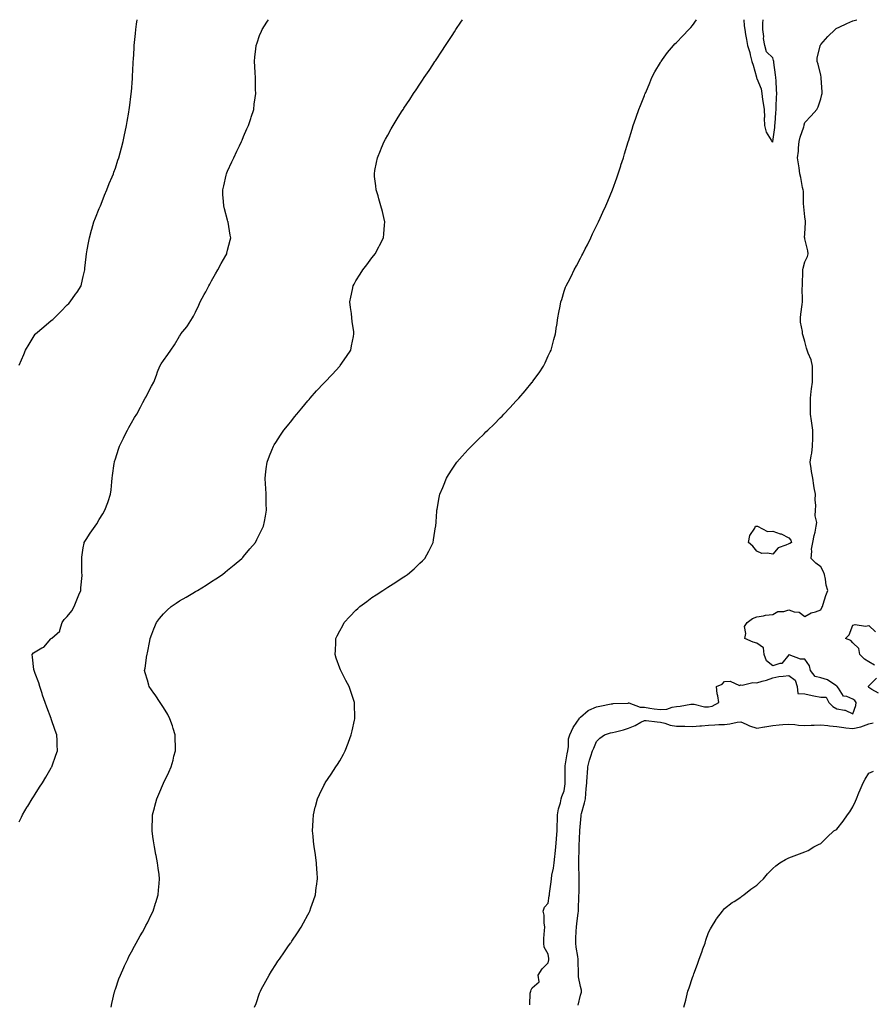
# Model space of a CAD drawing. Units: inches. Extents: x 981683 to 984323, y 7268858 to 7271498.
# Drawn here: x 983348 to 983880, y 7270884 to 7271498 of the extents above; entities that cross this region are included whole.
import ezdxf

# ---------------------------------------------------------------- set-up
doc = ezdxf.new("R2010")
doc.units = ezdxf.units.IN
doc.header["$MEASUREMENT"] = 0
doc.layers.add('Contour_98167268', color=7, linetype='Continuous', true_color=0xeb4b2a)

msp = doc.modelspace()

# ---------------------------------------------------------------- linework, layer by layer
at = {"layer": 'Contour_98167268'}
for points in [[(983348.05, 7271282.49, 3154), (983350.87, 7271289.1, 3154), (983352.08, 7271291.92, 3154), (983354.33, 7271295.64, 3154), (983358.05, 7271301.75, 3154), (983358.12, 7271301.85, 3154), (983358.16, 7271301.92, 3154), (983363.53, 7271306.44, 3154), (983368.05, 7271310.28, 3154), (983368.96, 7271311.01, 3154), (983370, 7271311.92, 3154), (983374.07, 7271315.9, 3154), (983378.05, 7271320.05, 3154), (983378.98, 7271320.99, 3154), (983379.82, 7271321.92, 3154), (983383.28, 7271326.69, 3154), (983384.21, 7271328.08, 3154), (983386.8, 7271331.92, 3154), (983387.02, 7271332.95, 3154), (983388.05, 7271337.71, 3154), (983388.79, 7271341.18, 3154), (983388.94, 7271341.92, 3154), (983389.03, 7271342.9, 3154), (983389.89, 7271350.08, 3154), (983390.05, 7271351.92, 3154), (983390.47, 7271354.34, 3154), (983391.27, 7271358.7, 3154), (983391.84, 7271361.92, 3154), (983393.27, 7271366.7, 3154), (983393.42, 7271367.29, 3154), (983394.68, 7271371.92, 3154), (983395.64, 7271374.33, 3154), (983398.05, 7271380.31, 3154), (983398.52, 7271381.45, 3154), (983398.7, 7271381.92, 3154), (983399.14, 7271383.01, 3154), (983401.36, 7271388.61, 3154), (983402.69, 7271391.92, 3154), (983404.18, 7271395.79, 3154), (983406.03, 7271399.9, 3154), (983406.88, 7271401.92, 3154), (983407.14, 7271402.83, 3154), (983408.05, 7271405.46, 3154), (983409.68, 7271410.29, 3154), (983410.31, 7271411.92, 3154), (983411.11, 7271414.98, 3154), (983411.87, 7271418.1, 3154), (983412.92, 7271421.92, 3154), (983413.78, 7271426.19, 3154), (983414.19, 7271428.06, 3154), (983415.01, 7271431.92, 3154), (983415.46, 7271434.51, 3154), (983416.44, 7271440.31, 3154), (983416.71, 7271441.92, 3154), (983416.88, 7271443.09, 3154), (983417.96, 7271451.83, 3154), (983417.97, 7271451.92, 3154), (983417.98, 7271451.99, 3154), (983418.05, 7271452.9, 3154), (983418.67, 7271461.3, 3154), (983418.69, 7271461.92, 3154), (983418.72, 7271462.59, 3154), (983419.18, 7271470.79, 3154), (983419.23, 7271471.92, 3154), (983419.3, 7271473.17, 3154), (983419.71, 7271480.26, 3154), (983419.81, 7271481.92, 3154), (983420, 7271483.87, 3154), (983420.53, 7271489.44, 3154), (983420.79, 7271491.92, 3154), (983421.27, 7271495.14, 3154), (983421.68, 7271498, 3154)], [(983348.05, 7270997.57, 3153), (983349.5, 7271000.47, 3153), (983350.2, 7271001.92, 3153), (983353.14, 7271006.83, 3153), (983353.37, 7271007.24, 3153), (983356.14, 7271011.92, 3153), (983356.9, 7271013.07, 3153), (983358.05, 7271014.83, 3153), (983360.82, 7271019.15, 3153), (983362.56, 7271021.92, 3153), (983364.6, 7271025.37, 3153), (983368.05, 7271031.24, 3153), (983368.3, 7271031.67, 3153), (983368.44, 7271031.92, 3153), (983368.65, 7271032.52, 3153), (983370.89, 7271039.08, 3153), (983371.86, 7271041.92, 3153), (983371.74, 7271045.61, 3153), (983371.69, 7271048.28, 3153), (983371.59, 7271051.92, 3153), (983370.61, 7271054.48, 3153), (983368.05, 7271061.82, 3153), (983368.02, 7271061.89, 3153), (983368.02, 7271061.92, 3153), (983368, 7271061.97, 3153), (983365.22, 7271069.09, 3153), (983364.22, 7271071.92, 3153), (983362.64, 7271076.51, 3153), (983362.32, 7271077.65, 3153), (983360.97, 7271081.92, 3153), (983360.31, 7271084.18, 3153), (983358.05, 7271090.03, 3153), (983357.54, 7271091.41, 3153), (983357.39, 7271091.92, 3153), (983357.3, 7271092.67, 3153), (983356.42, 7271100.29, 3153), (983356.23, 7271101.92, 3153), (983356.9, 7271103.07, 3153), (983358.05, 7271103.67, 3153), (983362.19, 7271106.06, 3153), (983363.38, 7271106.59, 3153), (983367.87, 7271111.74, 3153), (983368.03, 7271111.92, 3153), (983368.05, 7271111.94, 3153), (983368.34, 7271112.21, 3153), (983373.43, 7271116.54, 3153), (983373.36, 7271117.23, 3153), (983374.77, 7271121.92, 3153), (983376.12, 7271123.85, 3153), (983378.05, 7271125.74, 3153), (983380.87, 7271129.1, 3153), (983382.32, 7271131.92, 3153), (983383.99, 7271135.98, 3153), (983385.37, 7271139.24, 3153), (983386.5, 7271141.92, 3153), (983386.45, 7271143.52, 3153), (983387.33, 7271151.2, 3153), (983387.3, 7271151.92, 3153), (983387.22, 7271152.75, 3153), (983387.19, 7271161.06, 3153), (983387.1, 7271161.92, 3153), (983387.19, 7271162.78, 3153), (983388.05, 7271168.46, 3153), (983388.51, 7271171.46, 3153), (983388.62, 7271171.92, 3153), (983389.78, 7271173.65, 3153), (983392.42, 7271177.55, 3153), (983395.36, 7271181.92, 3153), (983396.48, 7271183.49, 3153), (983398.05, 7271186.17, 3153), (983400.26, 7271189.71, 3153), (983401.42, 7271191.92, 3153), (983403.26, 7271196.71, 3153), (983403.47, 7271197.34, 3153), (983405.07, 7271201.92, 3153), (983405.34, 7271204.63, 3153), (983405.81, 7271209.68, 3153), (983406.04, 7271211.92, 3153), (983406.25, 7271213.72, 3153), (983407.33, 7271221.2, 3153), (983407.42, 7271221.92, 3153), (983407.56, 7271222.41, 3153), (983408.05, 7271223.99, 3153), (983409.98, 7271229.99, 3153), (983410.65, 7271231.92, 3153), (983413.1, 7271236.87, 3153), (983413.21, 7271237.08, 3153), (983415.64, 7271241.92, 3153), (983416.49, 7271243.48, 3153), (983418.05, 7271246.39, 3153), (983420.08, 7271249.89, 3153), (983421.39, 7271251.92, 3153), (983423.7, 7271256.27, 3153), (983425.23, 7271259.1, 3153), (983426.74, 7271261.92, 3153), (983427.18, 7271262.79, 3153), (983428.05, 7271264.65, 3153), (983430.58, 7271269.39, 3153), (983432, 7271271.92, 3153), (983433.68, 7271276.29, 3153), (983434.36, 7271278.23, 3153), (983435.69, 7271281.92, 3153), (983436.65, 7271283.32, 3153), (983438.05, 7271285.45, 3153), (983440.81, 7271289.16, 3153), (983442.74, 7271291.92, 3153), (983444.9, 7271295.07, 3153), (983448.05, 7271300.46, 3153), (983448.62, 7271301.35, 3153), (983448.92, 7271301.92, 3153), (983452.55, 7271306.42, 3153), (983453, 7271306.97, 3153), (983456.2, 7271311.92, 3153), (983456.87, 7271313.1, 3153), (983458.05, 7271315.63, 3153), (983460.15, 7271319.82, 3153), (983460.97, 7271321.92, 3153), (983463.51, 7271326.46, 3153), (983464.44, 7271328.31, 3153), (983466.31, 7271331.92, 3153), (983466.9, 7271333.07, 3153), (983468.05, 7271335.17, 3153), (983470.54, 7271339.43, 3153), (983472.04, 7271341.92, 3153), (983474.1, 7271345.87, 3153), (983476.94, 7271350.81, 3153), (983477.56, 7271351.92, 3153), (983477.63, 7271352.34, 3153), (983478.05, 7271354.14, 3153), (983479.56, 7271360.41, 3153), (983479.97, 7271361.92, 3153), (983479.72, 7271363.59, 3153), (983478.39, 7271371.58, 3153), (983478.34, 7271371.92, 3153), (983478.27, 7271372.14, 3153), (983478.05, 7271372.92, 3153), (983476.1, 7271379.97, 3153), (983475.6, 7271381.92, 3153), (983475.48, 7271384.49, 3153), (983475.11, 7271388.98, 3153), (983474.98, 7271391.92, 3153), (983475.64, 7271394.33, 3153), (983477.18, 7271401.05, 3153), (983477.4, 7271401.92, 3153), (983477.6, 7271402.37, 3153), (983478.05, 7271403.42, 3153), (983480.72, 7271409.25, 3153), (983481.86, 7271411.92, 3153), (983483.91, 7271416.06, 3153), (983485.48, 7271419.35, 3153), (983486.72, 7271421.92, 3153), (983487.09, 7271422.88, 3153), (983488.05, 7271425.09, 3153), (983490.14, 7271429.83, 3153), (983491.14, 7271431.92, 3153), (983492.51, 7271436.38, 3153), (983492.75, 7271437.22, 3153), (983494.32, 7271441.92, 3153), (983494.7, 7271445.27, 3153), (983495.32, 7271449.19, 3153), (983495.66, 7271451.92, 3153), (983495.55, 7271454.42, 3153), (983495.47, 7271459.34, 3153), (983495.36, 7271461.92, 3153), (983495.21, 7271464.76, 3153), (983495.01, 7271468.88, 3153), (983494.85, 7271471.92, 3153), (983495.12, 7271474.85, 3153), (983495.64, 7271479.51, 3153), (983495.87, 7271481.92, 3153), (983496.43, 7271483.54, 3153), (983498.05, 7271488.11, 3153), (983499.13, 7271490.84, 3153), (983499.6, 7271491.92, 3153), (983502.62, 7271496.49, 3153), (983502.96, 7271497.01, 3153), (983503.63, 7271498, 3153)], [(983405.34, 7270881.92, 3152), (983405.79, 7270884.18, 3152), (983407.53, 7270891.4, 3152), (983407.65, 7270891.92, 3152), (983407.73, 7270892.24, 3152), (983408.05, 7270893.26, 3152), (983410.3, 7270899.67, 3152), (983411.21, 7270901.92, 3152), (983413.3, 7270906.67, 3152), (983413.76, 7270907.63, 3152), (983415.75, 7270911.92, 3152), (983416.51, 7270913.46, 3152), (983418.05, 7270916.36, 3152), (983420, 7270919.97, 3152), (983421.08, 7270921.92, 3152), (983423.57, 7270926.4, 3152), (983424.92, 7270928.79, 3152), (983426.67, 7270931.92, 3152), (983427.15, 7270932.82, 3152), (983428.05, 7270934.56, 3152), (983430.45, 7270939.52, 3152), (983431.59, 7270941.92, 3152), (983433.17, 7270946.8, 3152), (983433.27, 7270947.14, 3152), (983434.73, 7270951.92, 3152), (983435.04, 7270954.93, 3152), (983435.32, 7270959.19, 3152), (983435.59, 7270961.92, 3152), (983435.29, 7270964.68, 3152), (983434.72, 7270968.59, 3152), (983434.36, 7270971.92, 3152), (983433.44, 7270976.53, 3152), (983433.29, 7270977.16, 3152), (983432.38, 7270981.92, 3152), (983431.84, 7270985.71, 3152), (983431.46, 7270988.51, 3152), (983430.97, 7270991.92, 3152), (983431.07, 7270994.94, 3152), (983431.17, 7270998.8, 3152), (983431.28, 7271001.92, 3152), (983432.37, 7271006.24, 3152), (983432.64, 7271007.33, 3152), (983433.82, 7271011.92, 3152), (983435.12, 7271014.85, 3152), (983438.05, 7271021.72, 3152), (983438.11, 7271021.86, 3152), (983438.14, 7271021.92, 3152), (983438.22, 7271022.09, 3152), (983441.39, 7271028.58, 3152), (983442.85, 7271031.92, 3152), (983444.04, 7271035.93, 3152), (983444.6, 7271038.47, 3152), (983445.51, 7271041.92, 3152), (983445.51, 7271044.46, 3152), (983445.39, 7271049.26, 3152), (983445.38, 7271051.92, 3152), (983444.11, 7271055.86, 3152), (983443.62, 7271057.49, 3152), (983442.08, 7271061.92, 3152), (983440.71, 7271064.58, 3152), (983438.05, 7271068.84, 3152), (983436.86, 7271070.73, 3152), (983435.97, 7271071.92, 3152), (983432.89, 7271076.76, 3152), (983432.06, 7271077.91, 3152), (983429.21, 7271081.92, 3152), (983428.94, 7271082.81, 3152), (983428.05, 7271085.84, 3152), (983426.62, 7271090.49, 3152), (983426.18, 7271091.92, 3152), (983426.59, 7271093.38, 3152), (983427.74, 7271101.61, 3152), (983427.81, 7271101.92, 3152), (983427.86, 7271102.11, 3152), (983428.05, 7271103.07, 3152), (983429.47, 7271110.5, 3152), (983429.69, 7271111.92, 3152), (983430.77, 7271114.64, 3152), (983432.03, 7271117.94, 3152), (983433.69, 7271121.92, 3152), (983435.53, 7271124.44, 3152), (983438.05, 7271127.42, 3152), (983440.28, 7271129.69, 3152), (983442.77, 7271131.92, 3152), (983445.89, 7271134.08, 3152), (983448.05, 7271135.49, 3152), (983452.15, 7271137.82, 3152), (983456.44, 7271140.31, 3152), (983458.05, 7271141.24, 3152), (983458.5, 7271141.47, 3152), (983459.32, 7271141.92, 3152), (983464.69, 7271145.28, 3152), (983468.05, 7271147.44, 3152), (983470.76, 7271149.21, 3152), (983474.83, 7271151.92, 3152), (983476.62, 7271153.35, 3152), (983478.05, 7271154.51, 3152), (983482.1, 7271157.87, 3152), (983486.94, 7271161.92, 3152), (983487.46, 7271162.51, 3152), (983488.05, 7271163.17, 3152), (983492.02, 7271167.95, 3152), (983495.35, 7271171.92, 3152), (983496.27, 7271173.7, 3152), (983498.05, 7271177.11, 3152), (983499.67, 7271180.3, 3152), (983500.47, 7271181.92, 3152), (983501.03, 7271184.9, 3152), (983501.66, 7271188.31, 3152), (983502.32, 7271191.92, 3152), (983502.2, 7271196.07, 3152), (983502.14, 7271197.83, 3152), (983502.01, 7271201.92, 3152), (983501.85, 7271205.72, 3152), (983501.68, 7271208.29, 3152), (983501.56, 7271211.92, 3152), (983501.99, 7271215.86, 3152), (983502.15, 7271217.82, 3152), (983502.65, 7271221.92, 3152), (983504.14, 7271225.83, 3152), (983505.63, 7271229.5, 3152), (983506.59, 7271231.92, 3152), (983507.17, 7271232.8, 3152), (983508.05, 7271234.15, 3152), (983511.11, 7271238.86, 3152), (983513.08, 7271241.92, 3152), (983515.34, 7271244.63, 3152), (983518.05, 7271248, 3152), (983519.81, 7271250.16, 3152), (983521.2, 7271251.92, 3152), (983524.33, 7271255.64, 3152), (983528.05, 7271260.2, 3152), (983528.83, 7271261.14, 3152), (983529.51, 7271261.92, 3152), (983533.6, 7271266.37, 3152), (983538.05, 7271271.19, 3152), (983538.41, 7271271.56, 3152), (983538.77, 7271271.92, 3152), (983543.24, 7271276.73, 3152), (983548.05, 7271281.81, 3152), (983548.1, 7271281.87, 3152), (983548.15, 7271281.92, 3152), (983548.35, 7271282.22, 3152), (983552.13, 7271287.84, 3152), (983554.82, 7271291.92, 3152), (983555.41, 7271294.56, 3152), (983556.55, 7271300.42, 3152), (983556.87, 7271301.92, 3152), (983556.71, 7271303.26, 3152), (983555.77, 7271309.64, 3152), (983555.54, 7271311.92, 3152), (983555.23, 7271314.74, 3152), (983554.67, 7271318.54, 3152), (983554.33, 7271321.92, 3152), (983554.99, 7271324.98, 3152), (983555.86, 7271329.73, 3152), (983556.32, 7271331.92, 3152), (983556.96, 7271333.01, 3152), (983558.05, 7271335.02, 3152), (983560.74, 7271339.23, 3152), (983562.32, 7271341.92, 3152), (983564.86, 7271345.11, 3152), (983568.05, 7271349.39, 3152), (983569.18, 7271350.79, 3152), (983570.02, 7271351.92, 3152), (983572.37, 7271356.24, 3152), (983572.85, 7271357.12, 3152), (983575.26, 7271361.92, 3152), (983575.5, 7271364.47, 3152), (983575.88, 7271369.75, 3152), (983576.08, 7271371.92, 3152), (983575.47, 7271374.5, 3152), (983574.56, 7271378.43, 3152), (983573.71, 7271381.92, 3152), (983572.44, 7271386.31, 3152), (983571.87, 7271388.1, 3152), (983570.71, 7271391.92, 3152), (983570.49, 7271394.36, 3152), (983569.77, 7271400.2, 3152), (983569.6, 7271401.92, 3152), (983569.97, 7271403.84, 3152), (983570.97, 7271409, 3152), (983571.55, 7271411.92, 3152), (983573.5, 7271416.47, 3152), (983574.14, 7271418.01, 3152), (983575.79, 7271421.92, 3152), (983576.61, 7271423.36, 3152), (983578.05, 7271426, 3152), (983580.12, 7271429.85, 3152), (983581.23, 7271431.92, 3152), (983583.86, 7271436.11, 3152), (983586.55, 7271440.42, 3152), (983587.48, 7271441.92, 3152), (983587.71, 7271442.26, 3152), (983588.05, 7271442.78, 3152), (983591.69, 7271448.28, 3152), (983594.09, 7271451.92, 3152), (983595.68, 7271454.29, 3152), (983598.05, 7271457.86, 3152), (983599.67, 7271460.3, 3152), (983600.74, 7271461.92, 3152), (983603.67, 7271466.3, 3152), (983606.02, 7271469.89, 3152), (983607.37, 7271471.92, 3152), (983607.64, 7271472.33, 3152), (983608.05, 7271472.96, 3152), (983611.61, 7271478.36, 3152), (983613.95, 7271481.92, 3152), (983615.57, 7271484.4, 3152), (983618.05, 7271488.19, 3152), (983619.53, 7271490.44, 3152), (983620.5, 7271491.92, 3152), (983623.5, 7271496.47, 3152), (983624.5, 7271498, 3152)], [(983494.87, 7270881.92, 3151), (983495.78, 7270884.19, 3151), (983498.05, 7270890.66, 3151), (983498.4, 7270891.57, 3151), (983498.52, 7270891.92, 3151), (983499.09, 7270892.96, 3151), (983501.92, 7270898.05, 3151), (983503.93, 7270901.92, 3151), (983505.5, 7270904.47, 3151), (983508.05, 7270908.62, 3151), (983509.42, 7270910.55, 3151), (983510.34, 7270911.92, 3151), (983513.53, 7270916.44, 3151), (983515.72, 7270919.59, 3151), (983517.35, 7270921.92, 3151), (983517.61, 7270922.36, 3151), (983518.05, 7270923.08, 3151), (983521.62, 7270928.35, 3151), (983524.03, 7270931.92, 3151), (983525.4, 7270934.57, 3151), (983528.05, 7270939.59, 3151), (983528.89, 7270941.08, 3151), (983529.36, 7270941.92, 3151), (983530.04, 7270943.91, 3151), (983531.56, 7270948.41, 3151), (983532.79, 7270951.92, 3151), (983533.36, 7270956.61, 3151), (983533.47, 7270957.34, 3151), (983534.03, 7270961.92, 3151), (983533.82, 7270966.15, 3151), (983533.78, 7270967.65, 3151), (983533.57, 7270971.92, 3151), (983532.85, 7270976.72, 3151), (983532.78, 7270977.19, 3151), (983532.05, 7270981.92, 3151), (983531.7, 7270985.57, 3151), (983531.34, 7270988.63, 3151), (983530.98, 7270991.92, 3151), (983531.16, 7270995.03, 3151), (983531.34, 7270998.63, 3151), (983531.53, 7271001.92, 3151), (983532.77, 7271006.64, 3151), (983532.88, 7271007.09, 3151), (983534.18, 7271011.92, 3151), (983535.36, 7271014.61, 3151), (983538.05, 7271020.23, 3151), (983538.64, 7271021.33, 3151), (983538.96, 7271021.92, 3151), (983540.74, 7271024.61, 3151), (983542.57, 7271027.4, 3151), (983545.61, 7271031.92, 3151), (983546.6, 7271033.37, 3151), (983548.05, 7271035.66, 3151), (983550.29, 7271039.68, 3151), (983551.36, 7271041.92, 3151), (983553.25, 7271046.72, 3151), (983553.45, 7271047.32, 3151), (983555.13, 7271051.92, 3151), (983555.69, 7271054.28, 3151), (983557.18, 7271061.05, 3151), (983557.38, 7271061.92, 3151), (983557.36, 7271062.61, 3151), (983557.2, 7271071.07, 3151), (983557.17, 7271071.92, 3151), (983556.74, 7271073.23, 3151), (983554.95, 7271078.82, 3151), (983553.89, 7271081.92, 3151), (983551.88, 7271085.75, 3151), (983549.28, 7271090.69, 3151), (983548.64, 7271091.92, 3151), (983548.47, 7271092.34, 3151), (983548.05, 7271093.44, 3151), (983545.77, 7271099.64, 3151), (983545.06, 7271101.92, 3151), (983545.28, 7271104.69, 3151), (983545.46, 7271109.33, 3151), (983545.64, 7271111.92, 3151), (983546.47, 7271113.5, 3151), (983548.05, 7271116.65, 3151), (983549.87, 7271120.1, 3151), (983550.76, 7271121.92, 3151), (983554.33, 7271125.64, 3151), (983558.05, 7271129.55, 3151), (983559.27, 7271130.7, 3151), (983560.54, 7271131.92, 3151), (983564.88, 7271135.09, 3151), (983568.05, 7271137.44, 3151), (983570.75, 7271139.22, 3151), (983574.81, 7271141.92, 3151), (983576.79, 7271143.18, 3151), (983578.05, 7271144.01, 3151), (983582.91, 7271147.06, 3151), (983583.77, 7271147.64, 3151), (983588.05, 7271150.5, 3151), (983588.93, 7271151.04, 3151), (983590.18, 7271151.92, 3151), (983594.47, 7271155.5, 3151), (983598.05, 7271158.95, 3151), (983599.62, 7271160.35, 3151), (983601.11, 7271161.92, 3151), (983603.61, 7271166.36, 3151), (983604.56, 7271168.43, 3151), (983606.29, 7271171.92, 3151), (983606.56, 7271173.41, 3151), (983607.82, 7271181.69, 3151), (983607.85, 7271181.92, 3151), (983607.86, 7271182.11, 3151), (983608.05, 7271184.72, 3151), (983608.57, 7271191.4, 3151), (983608.61, 7271191.92, 3151), (983608.74, 7271192.61, 3151), (983610.1, 7271199.87, 3151), (983610.49, 7271201.92, 3151), (983612.2, 7271206.07, 3151), (983612.69, 7271207.28, 3151), (983614.56, 7271211.92, 3151), (983615.87, 7271214.1, 3151), (983618.05, 7271217.61, 3151), (983619.8, 7271220.17, 3151), (983621, 7271221.92, 3151), (983624.36, 7271225.61, 3151), (983628.05, 7271229.77, 3151), (983629.11, 7271230.86, 3151), (983630.1, 7271231.92, 3151), (983634.17, 7271235.8, 3151), (983638.05, 7271239.72, 3151), (983639.2, 7271240.77, 3151), (983640.36, 7271241.92, 3151), (983644.27, 7271245.7, 3151), (983648.05, 7271249.66, 3151), (983649.22, 7271250.75, 3151), (983650.38, 7271251.92, 3151), (983654.15, 7271255.82, 3151), (983658.05, 7271260.22, 3151), (983658.91, 7271261.06, 3151), (983659.71, 7271261.92, 3151), (983663.62, 7271266.35, 3151), (983668.05, 7271271.77, 3151), (983668.12, 7271271.85, 3151), (983668.19, 7271271.92, 3151), (983668.51, 7271272.38, 3151), (983672.28, 7271277.69, 3151), (983675.15, 7271281.92, 3151), (983676.07, 7271283.9, 3151), (983678.05, 7271288.3, 3151), (983679.24, 7271290.73, 3151), (983679.81, 7271291.92, 3151), (983680.42, 7271294.29, 3151), (983681.55, 7271298.42, 3151), (983682.46, 7271301.92, 3151), (983683.25, 7271306.72, 3151), (983683.3, 7271307.17, 3151), (983684.04, 7271311.92, 3151), (983684.74, 7271315.23, 3151), (983685.45, 7271319.32, 3151), (983685.99, 7271321.92, 3151), (983686.51, 7271323.46, 3151), (983688.05, 7271328.68, 3151), (983688.89, 7271331.08, 3151), (983689.17, 7271331.92, 3151), (983690.36, 7271334.23, 3151), (983692.23, 7271337.74, 3151), (983694.24, 7271341.92, 3151), (983695.62, 7271344.35, 3151), (983698.05, 7271349.15, 3151), (983699.05, 7271350.92, 3151), (983699.55, 7271351.92, 3151), (983701.12, 7271354.99, 3151), (983702.43, 7271357.54, 3151), (983704.55, 7271361.92, 3151), (983705.65, 7271364.32, 3151), (983708.05, 7271369.49, 3151), (983708.87, 7271371.1, 3151), (983709.28, 7271371.92, 3151), (983710.34, 7271374.21, 3151), (983712.05, 7271377.92, 3151), (983713.92, 7271381.92, 3151), (983715.13, 7271384.84, 3151), (983718.05, 7271391.92, 3151), (983720.71, 7271399.26, 3151), (983721.64, 7271401.92, 3151), (983723.23, 7271406.74, 3151), (983723.39, 7271407.26, 3151), (983724.91, 7271411.92, 3151), (983725.64, 7271414.33, 3151), (983727.91, 7271421.78, 3151), (983727.95, 7271421.92, 3151), (983727.98, 7271421.99, 3151), (983728.05, 7271422.2, 3151), (983730.37, 7271429.6, 3151), (983731.09, 7271431.92, 3151), (983732.64, 7271436.51, 3151), (983732.85, 7271437.12, 3151), (983734.46, 7271441.92, 3151), (983735.49, 7271444.48, 3151), (983738.05, 7271450.74, 3151), (983738.37, 7271451.6, 3151), (983738.48, 7271451.92, 3151), (983738.8, 7271452.67, 3151), (983741.32, 7271458.65, 3151), (983742.71, 7271461.92, 3151), (983744.56, 7271465.41, 3151), (983748.05, 7271471.3, 3151), (983748.26, 7271471.71, 3151), (983748.39, 7271471.92, 3151), (983749.34, 7271473.21, 3151), (983752.42, 7271477.55, 3151), (983756.15, 7271481.92, 3151), (983757.07, 7271482.9, 3151), (983758.05, 7271483.76, 3151), (983761.94, 7271488.03, 3151), (983765.78, 7271491.92, 3151), (983766.88, 7271493.09, 3151), (983768.05, 7271494.29, 3151), (983770.53, 7271498, 3151)], [(983666.6, 7270883.37, 3150), (983666.81, 7270890.68, 3150), (983667.08, 7270891.92, 3150), (983667.32, 7270892.65, 3150), (983668.05, 7270894.09, 3150), (983672.27, 7270897.7, 3150), (983671.78, 7270901.92, 3150), (983674.19, 7270905.78, 3150), (983678.05, 7270909.54, 3150), (983678.42, 7270911.55, 3150), (983678.4, 7270911.92, 3150), (983678.37, 7270912.24, 3150), (983678.05, 7270915.08, 3150), (983675.5, 7270919.37, 3150), (983675.22, 7270921.92, 3150), (983675.3, 7270924.67, 3150), (983675.8, 7270929.67, 3150), (983675.89, 7270931.92, 3150), (983675.45, 7270934.52, 3150), (983675.46, 7270939.33, 3150), (983674.82, 7270941.92, 3150), (983675.69, 7270944.28, 3150), (983678.05, 7270946.73, 3150), (983678.66, 7270951.31, 3150), (983678.77, 7270951.92, 3150), (983678.89, 7270952.76, 3150), (983679.77, 7270960.2, 3150), (983680.02, 7270961.92, 3150), (983680.34, 7270964.21, 3150), (983681.31, 7270968.66, 3150), (983681.68, 7270971.92, 3150), (983682.13, 7270976, 3150), (983682.37, 7270977.6, 3150), (983682.79, 7270981.92, 3150), (983683.19, 7270986.78, 3150), (983683.24, 7270987.11, 3150), (983683.68, 7270991.92, 3150), (983683.66, 7270996.31, 3150), (983683.77, 7270997.64, 3150), (983683.73, 7271001.92, 3150), (983684.4, 7271005.57, 3150), (983685.59, 7271009.46, 3150), (983686.16, 7271011.92, 3150), (983686.57, 7271013.4, 3150), (983688.05, 7271016.98, 3150), (983688.61, 7271021.36, 3150), (983688.65, 7271021.92, 3150), (983688.67, 7271022.55, 3150), (983688.53, 7271031.44, 3150), (983688.55, 7271031.92, 3150), (983688.65, 7271032.52, 3150), (983689.92, 7271040.05, 3150), (983690.23, 7271041.92, 3150), (983690.71, 7271044.58, 3150), (983690.68, 7271049.29, 3150), (983691.43, 7271051.92, 3150), (983693.48, 7271056.49, 3150), (983695.86, 7271059.73, 3150), (983697.33, 7271061.92, 3150), (983697.55, 7271062.42, 3150), (983698.05, 7271062.91, 3150), (983702.87, 7271067.1, 3150), (983703.35, 7271067.22, 3150), (983708.05, 7271069.29, 3150), (983710.31, 7271069.66, 3150), (983717.24, 7271071.11, 3150), (983718.05, 7271071.26, 3150), (983718.56, 7271071.41, 3150), (983727.82, 7271071.69, 3150), (983728.05, 7271071.73, 3150), (983728.25, 7271071.72, 3150), (983735.27, 7271069.14, 3150), (983738.05, 7271069.03, 3150), (983741.4, 7271068.57, 3150), (983744.12, 7271067.99, 3150), (983748.05, 7271067.55, 3150), (983752.07, 7271067.9, 3150), (983755.24, 7271069.11, 3150), (983758.05, 7271069.54, 3150), (983760.33, 7271069.64, 3150), (983767.02, 7271070.89, 3150), (983768.05, 7271070.95, 3150), (983769.1, 7271070.87, 3150), (983775.51, 7271069.38, 3150), (983778.05, 7271069.22, 3150), (983780.24, 7271069.73, 3150), (983784.5, 7271071.92, 3150), (983783.88, 7271076.09, 3150), (983783.49, 7271077.36, 3150), (983783.03, 7271081.92, 3150), (983786.55, 7271083.42, 3150), (983788.05, 7271085.05, 3150), (983791.53, 7271085.4, 3150), (983797.33, 7271082.64, 3150), (983798.05, 7271082.97, 3150), (983798.94, 7271082.81, 3150), (983805.55, 7271084.42, 3150), (983808.05, 7271084.21, 3150), (983811.38, 7271085.25, 3150), (983814.09, 7271085.88, 3150), (983818.05, 7271087.46, 3150), (983821.76, 7271088.21, 3150), (983824.48, 7271088.35, 3150), (983828.05, 7271088.91, 3150), (983832.03, 7271085.9, 3150), (983833.23, 7271081.92, 3150), (983833.67, 7271077.55, 3150), (983838.05, 7271077.4, 3150), (983842.56, 7271076.43, 3150), (983843.75, 7271076.22, 3150), (983848.05, 7271075.36, 3150), (983851.38, 7271075.25, 3150), (983852.96, 7271071.92, 3150), (983855.55, 7271069.42, 3150), (983858.05, 7271068.1, 3150), (983862.84, 7271067.13, 3150), (983863.32, 7271067.19, 3150), (983868.05, 7271065, 3150), (983869.86, 7271070.11, 3150), (983870.11, 7271071.92, 3150), (983869.33, 7271073.2, 3150), (983868.05, 7271074.14, 3150), (983864.18, 7271075.79, 3150), (983862.11, 7271075.98, 3150), (983859.02, 7271080.95, 3150), (983858.25, 7271081.92, 3150), (983858.21, 7271082.08, 3150), (983858.05, 7271082.2, 3150), (983857.42, 7271082.55, 3150), (983852.2, 7271086.07, 3150), (983848.05, 7271087.43, 3150), (983844.46, 7271088.33, 3150), (983841.61, 7271091.92, 3150), (983841.04, 7271094.91, 3150), (983838.05, 7271099.09, 3150), (983835.27, 7271099.14, 3150), (983828.24, 7271101.73, 3150), (983828.05, 7271101.74, 3150), (983823.71, 7271096.26, 3150), (983822.46, 7271096.33, 3150), (983818.05, 7271094.88, 3150), (983814.23, 7271098.1, 3150), (983812.79, 7271101.92, 3150), (983812.23, 7271106.1, 3150), (983808.05, 7271108.99, 3150), (983805.86, 7271109.73, 3150), (983800.57, 7271111.92, 3150), (983801.27, 7271115.14, 3150), (983800.47, 7271119.5, 3150), (983802.07, 7271121.92, 3150), (983805.47, 7271124.5, 3150), (983808.05, 7271125.55, 3150), (983812.23, 7271126.1, 3150), (983813.49, 7271126.48, 3150), (983818.05, 7271126.86, 3150), (983821.14, 7271128.83, 3150), (983825, 7271128.87, 3150), (983828.05, 7271129.73, 3150), (983831.35, 7271128.62, 3150), (983834.46, 7271128.33, 3150), (983838.05, 7271125.7, 3150), (983842.1, 7271127.87, 3150), (983844.69, 7271128.56, 3150), (983848.05, 7271129.83, 3150), (983848.67, 7271131.3, 3150), (983849.01, 7271131.92, 3150), (983849.53, 7271133.4, 3150), (983851.13, 7271138.84, 3150), (983852.47, 7271141.92, 3150), (983851.29, 7271145.16, 3150), (983850.96, 7271149.01, 3150), (983850.26, 7271151.92, 3150), (983849.61, 7271153.48, 3150), (983848.05, 7271156.71, 3150), (983844.97, 7271158.84, 3150), (983842.05, 7271161.92, 3150), (983842.52, 7271166.39, 3150), (983842.27, 7271167.7, 3150), (983843.13, 7271171.92, 3150), (983843.8, 7271176.17, 3150), (983844.43, 7271178.3, 3150), (983845.14, 7271181.92, 3150), (983845.61, 7271184.36, 3150), (983844.5, 7271188.37, 3150), (983844.79, 7271191.92, 3150), (983844.96, 7271195.01, 3150), (983844.53, 7271198.4, 3150), (983844.68, 7271201.92, 3150), (983843.99, 7271205.98, 3150), (983843.6, 7271207.47, 3150), (983842.99, 7271211.92, 3150), (983842.18, 7271216.05, 3150), (983842.07, 7271217.9, 3150), (983841.45, 7271221.92, 3150), (983842.03, 7271225.9, 3150), (983842.38, 7271227.59, 3150), (983842.94, 7271231.92, 3150), (983843, 7271236.87, 3150), (983843.01, 7271236.96, 3150), (983843.06, 7271241.92, 3150), (983842.34, 7271246.21, 3150), (983842.24, 7271247.73, 3150), (983841.65, 7271251.92, 3150), (983841.65, 7271255.52, 3150), (983841.59, 7271258.38, 3150), (983841.58, 7271261.92, 3150), (983842.07, 7271265.94, 3150), (983842.25, 7271267.72, 3150), (983842.8, 7271271.92, 3150), (983842.8, 7271276.67, 3150), (983842.81, 7271277.16, 3150), (983842.81, 7271281.92, 3150), (983841.92, 7271285.79, 3150), (983840.11, 7271289.86, 3150), (983839.45, 7271291.92, 3150), (983839.15, 7271293.02, 3150), (983838.05, 7271297.3, 3150), (983836.97, 7271300.84, 3150), (983836.65, 7271301.92, 3150), (983836.59, 7271303.38, 3150), (983835.43, 7271309.3, 3150), (983835.36, 7271311.92, 3150), (983835.61, 7271314.36, 3150), (983836.43, 7271320.3, 3150), (983836.6, 7271321.92, 3150), (983836.67, 7271323.3, 3150), (983836.5, 7271330.37, 3150), (983836.58, 7271331.92, 3150), (983836.69, 7271333.28, 3150), (983836.74, 7271340.61, 3150), (983836.84, 7271341.92, 3150), (983837.01, 7271342.96, 3150), (983838.05, 7271346.98, 3150), (983839.7, 7271350.27, 3150), (983840.11, 7271351.92, 3150), (983839.86, 7271353.73, 3150), (983838.05, 7271361.2, 3150), (983837.97, 7271361.84, 3150), (983837.97, 7271361.92, 3150), (983837.96, 7271362.01, 3150), (983838.05, 7271364.33, 3150), (983838.55, 7271371.42, 3150), (983838.52, 7271371.92, 3150), (983838.51, 7271372.38, 3150), (983838.05, 7271374.99, 3150), (983837.4, 7271381.27, 3150), (983837.37, 7271381.92, 3150), (983837.25, 7271382.72, 3150), (983837.16, 7271391.03, 3150), (983836.99, 7271391.92, 3150), (983836.69, 7271393.28, 3150), (983835.59, 7271399.46, 3150), (983834.98, 7271401.92, 3150), (983834.47, 7271405.5, 3150), (983834.18, 7271408.05, 3150), (983833.58, 7271411.92, 3150), (983834.02, 7271415.95, 3150), (983834.15, 7271418.02, 3150), (983834.55, 7271421.92, 3150), (983835.24, 7271424.73, 3150), (983837.39, 7271431.26, 3150), (983837.57, 7271431.92, 3150), (983837.65, 7271432.32, 3150), (983838.05, 7271433.77, 3150), (983842.01, 7271437.96, 3150), (983845.58, 7271441.92, 3150), (983846.35, 7271443.62, 3150), (983848.05, 7271448.57, 3150), (983848.72, 7271451.25, 3150), (983848.88, 7271451.92, 3150), (983848.89, 7271452.76, 3150), (983848.3, 7271461.67, 3150), (983848.3, 7271461.92, 3150), (983848.29, 7271462.16, 3150), (983848.05, 7271463.3, 3150), (983846.36, 7271470.23, 3150), (983845.83, 7271471.92, 3150), (983845.86, 7271474.11, 3150), (983847.57, 7271481.44, 3150), (983847.58, 7271481.92, 3150), (983847.8, 7271482.17, 3150), (983848.05, 7271482.45, 3150), (983852.45, 7271487.52, 3150), (983856.9, 7271491.92, 3150), (983857.55, 7271492.42, 3150), (983858.05, 7271492.72, 3150), (983859.54, 7271493.41, 3150), (983864.3, 7271495.67, 3150), (983868.05, 7271497.31, 3150), (983870.4, 7271498, 3150)], [(983799.92, 7271498, 3151), (983800.23, 7271494.1, 3151), (983800.6, 7271491.92, 3151), (983801.14, 7271488.83, 3151), (983801.73, 7271485.6, 3151), (983802.38, 7271481.92, 3151), (983803.68, 7271477.55, 3151), (983803.97, 7271476, 3151), (983804.99, 7271471.92, 3151), (983805.76, 7271469.63, 3151), (983807.82, 7271462.15, 3151), (983807.88, 7271461.92, 3151), (983807.9, 7271461.77, 3151), (983808.05, 7271461.25, 3151), (983810.91, 7271454.78, 3151), (983811.15, 7271451.92, 3151), (983811.67, 7271448.3, 3151), (983812.12, 7271445.99, 3151), (983812.65, 7271441.92, 3151), (983812.83, 7271437.14, 3151), (983812.76, 7271436.63, 3151), (983813.01, 7271431.92, 3151), (983813.95, 7271427.82, 3151), (983817.05, 7271422.92, 3151), (983817.5, 7271421.92, 3151), (983817.83, 7271421.7, 3151), (983818.05, 7271421.62, 3151), (983818.12, 7271421.85, 3151), (983818.13, 7271421.92, 3151), (983818.14, 7271422.01, 3151), (983819.28, 7271430.69, 3151), (983819.43, 7271431.92, 3151), (983819.53, 7271433.4, 3151), (983820.03, 7271439.94, 3151), (983820.18, 7271441.92, 3151), (983820.27, 7271444.14, 3151), (983820.42, 7271449.55, 3151), (983820.52, 7271451.92, 3151), (983820.46, 7271454.33, 3151), (983820.12, 7271459.85, 3151), (983820.07, 7271461.92, 3151), (983819.81, 7271463.68, 3151), (983818.78, 7271471.19, 3151), (983818.67, 7271471.92, 3151), (983818.57, 7271472.44, 3151), (983818.05, 7271474.21, 3151), (983814.08, 7271477.95, 3151), (983813.18, 7271481.92, 3151), (983812.33, 7271486.2, 3151), (983812.47, 7271487.5, 3151), (983811.96, 7271491.92, 3151), (983811.89, 7271495.76, 3151), (983812.12, 7271497.85, 3151), (983812.12, 7271498, 3151)], [(983881.51, 7271095.38, 3149), (983878.05, 7271097.45, 3149), (983875.22, 7271099.09, 3149), (983872.28, 7271101.92, 3149), (983871.77, 7271105.64, 3149), (983868.05, 7271109.21, 3149), (983866.75, 7271110.62, 3149), (983863.4, 7271111.92, 3149), (983865.77, 7271114.2, 3149), (983868.05, 7271120.31, 3149), (983869.4, 7271120.57, 3149), (983875.82, 7271119.69, 3149), (983878.05, 7271119.96, 3149), (983882.15, 7271116.02, 3149)], [(983883.92, 7271077.79, 3149), (983879.86, 7271080.11, 3149), (983878.05, 7271081.43, 3149), (983877.9, 7271081.77, 3149), (983877.66, 7271081.92, 3149), (983877.81, 7271082.16, 3149), (983878.05, 7271082.4, 3149), (983882.72, 7271087.25, 3149)], [(983696.7, 7270883.27, 3149), (983698.05, 7270889.4, 3149), (983698.76, 7270891.21, 3149), (983698.88, 7270891.92, 3149), (983698.73, 7270892.6, 3149), (983698.05, 7270894.76, 3149), (983696.99, 7270900.86, 3149), (983696.96, 7270901.92, 3149), (983696.85, 7270903.12, 3149), (983696.76, 7270910.63, 3149), (983696.62, 7270911.92, 3149), (983696.43, 7270913.54, 3149), (983695.42, 7270919.29, 3149), (983695.15, 7270921.92, 3149), (983695.22, 7270924.75, 3149), (983695.52, 7270929.39, 3149), (983695.58, 7270931.92, 3149), (983695.87, 7270934.1, 3149), (983696.62, 7270940.49, 3149), (983696.81, 7270941.92, 3149), (983696.91, 7270943.06, 3149), (983697.11, 7270950.98, 3149), (983697.18, 7270951.92, 3149), (983697.22, 7270952.75, 3149), (983697.32, 7270961.19, 3149), (983697.36, 7270961.92, 3149), (983697.35, 7270962.62, 3149), (983697.06, 7270970.93, 3149), (983697.05, 7270971.92, 3149), (983697.08, 7270972.89, 3149), (983697.27, 7270981.14, 3149), (983697.3, 7270981.92, 3149), (983697.34, 7270982.63, 3149), (983697.77, 7270991.64, 3149), (983697.79, 7270991.92, 3149), (983697.8, 7270992.17, 3149), (983698.05, 7270996.73, 3149), (983698.58, 7271001.39, 3149), (983698.67, 7271001.92, 3149), (983698.86, 7271002.73, 3149), (983700.6, 7271009.37, 3149), (983701.2, 7271011.92, 3149), (983701.46, 7271015.33, 3149), (983701.75, 7271018.22, 3149), (983702.01, 7271021.92, 3149), (983702.31, 7271026.18, 3149), (983702.51, 7271027.46, 3149), (983702.77, 7271031.92, 3149), (983703.87, 7271036.1, 3149), (983704.56, 7271038.43, 3149), (983705.54, 7271041.92, 3149), (983706.39, 7271043.58, 3149), (983708.05, 7271047.76, 3149), (983710.15, 7271049.82, 3149), (983713.13, 7271051.92, 3149), (983716.95, 7271053.02, 3149), (983718.05, 7271053.23, 3149), (983719.91, 7271053.78, 3149), (983725.07, 7271054.9, 3149), (983728.05, 7271056, 3149), (983732.33, 7271057.64, 3149), (983735.85, 7271059.72, 3149), (983738.05, 7271060.87, 3149), (983739.17, 7271060.8, 3149), (983746.04, 7271059.91, 3149), (983748.05, 7271059.8, 3149), (983750.81, 7271059.16, 3149), (983754.08, 7271057.95, 3149), (983758.05, 7271057.3, 3149), (983762.78, 7271057.19, 3149), (983763.27, 7271057.14, 3149), (983768.05, 7271057.06, 3149), (983772.53, 7271057.44, 3149), (983773.68, 7271057.55, 3149), (983778.05, 7271057.94, 3149), (983781.92, 7271058.05, 3149), (983784.33, 7271058.2, 3149), (983788.05, 7271058.32, 3149), (983791.31, 7271058.66, 3149), (983795.81, 7271059.68, 3149), (983798.05, 7271059.97, 3149), (983801.5, 7271058.47, 3149), (983803.5, 7271057.37, 3149), (983808.05, 7271056.07, 3149), (983812.97, 7271056.84, 3149), (983813.11, 7271056.86, 3149), (983818.05, 7271057.74, 3149), (983821.96, 7271058.01, 3149), (983824.33, 7271058.2, 3149), (983828.05, 7271058.46, 3149), (983831.77, 7271058.2, 3149), (983834.04, 7271057.91, 3149), (983838.05, 7271057.65, 3149), (983842.01, 7271057.96, 3149), (983843.97, 7271057.84, 3149), (983848.05, 7271058.08, 3149), (983852.35, 7271057.62, 3149), (983853.55, 7271057.42, 3149), (983858.05, 7271057.01, 3149), (983862.48, 7271056.35, 3149), (983863.67, 7271056.3, 3149), (983868.05, 7271055.78, 3149), (983873.01, 7271056.88, 3149), (983873.09, 7271056.88, 3149), (983878.05, 7271058.77, 3149), (983880.73, 7271059.24, 3149)], [(983762.63, 7270881.92, 3148), (983763.76, 7270886.21, 3148), (983764.22, 7270888.09, 3148), (983765.19, 7270891.92, 3148), (983766.01, 7270893.96, 3148), (983768.05, 7270900.41, 3148), (983768.43, 7270901.54, 3148), (983768.54, 7270901.92, 3148), (983768.79, 7270902.66, 3148), (983771.13, 7270908.84, 3148), (983772.11, 7270911.92, 3148), (983773.77, 7270916.2, 3148), (983774.55, 7270918.42, 3148), (983775.84, 7270921.92, 3148), (983776.33, 7270923.64, 3148), (983778.05, 7270928.46, 3148), (983779.18, 7270930.79, 3148), (983779.86, 7270931.92, 3148), (983782.68, 7270936.55, 3148), (983782.94, 7270937.03, 3148), (983786.78, 7270941.92, 3148), (983787.29, 7270942.68, 3148), (983788.05, 7270943.48, 3148), (983792.84, 7270947.13, 3148), (983794.05, 7270947.92, 3148), (983798.05, 7270950.59, 3148), (983798.85, 7270951.12, 3148), (983800.11, 7270951.92, 3148), (983804.49, 7270955.48, 3148), (983808.05, 7270958.13, 3148), (983809.99, 7270959.98, 3148), (983812.27, 7270961.92, 3148), (983814.84, 7270965.13, 3148), (983818.05, 7270968.53, 3148), (983819.9, 7270970.07, 3148), (983822.48, 7270971.92, 3148), (983825.95, 7270974.02, 3148), (983828.05, 7270975.16, 3148), (983833.05, 7270976.92, 3148), (983838.05, 7270978.87, 3148), (983840.2, 7270979.77, 3148), (983843.71, 7270981.92, 3148), (983846.54, 7270983.43, 3148), (983848.05, 7270984.13, 3148), (983851.97, 7270988, 3148), (983856.19, 7270991.92, 3148), (983857.37, 7270992.6, 3148), (983858.05, 7270992.92, 3148), (983861.93, 7270998.04, 3148), (983864.58, 7271001.92, 3148), (983866.07, 7271003.9, 3148), (983868.05, 7271006.85, 3148), (983869.57, 7271010.4, 3148), (983870.26, 7271011.92, 3148), (983871.85, 7271015.72, 3148), (983872.54, 7271017.43, 3148), (983874.53, 7271021.92, 3148), (983875.76, 7271024.21, 3148), (983878.05, 7271027.96, 3148), (983880.85, 7271029.12, 3148)]]:
    msp.add_polyline3d(points, dxfattribs=at)
msp.add_polyline3d([(983828.05, 7271171.06, 3150), (983826.24, 7271170.11, 3150), (983821.48, 7271168.49, 3150), (983818.05, 7271164.47, 3150), (983814.77, 7271165.2, 3150), (983811.17, 7271165.04, 3150), (983808.05, 7271166.41, 3150), (983805.73, 7271169.6, 3150), (983803.01, 7271171.92, 3150), (983803.77, 7271176.2, 3150), (983806.8, 7271180.67, 3150), (983807.34, 7271181.92, 3150), (983807.9, 7271182.07, 3150), (983808.05, 7271182.06, 3150), (983808.14, 7271182.01, 3150), (983808.48, 7271181.92, 3150), (983814.75, 7271178.62, 3150), (983818.05, 7271178.8, 3150), (983822.64, 7271177.33, 3150), (983823.35, 7271177.22, 3150), (983828.05, 7271174.8, 3150), (983829.33, 7271173.2, 3150), (983829.76, 7271171.92, 3150), (983828.81, 7271171.16, 3150)], close=True, dxfattribs=at)

doc.saveas('drawing.dxf')
